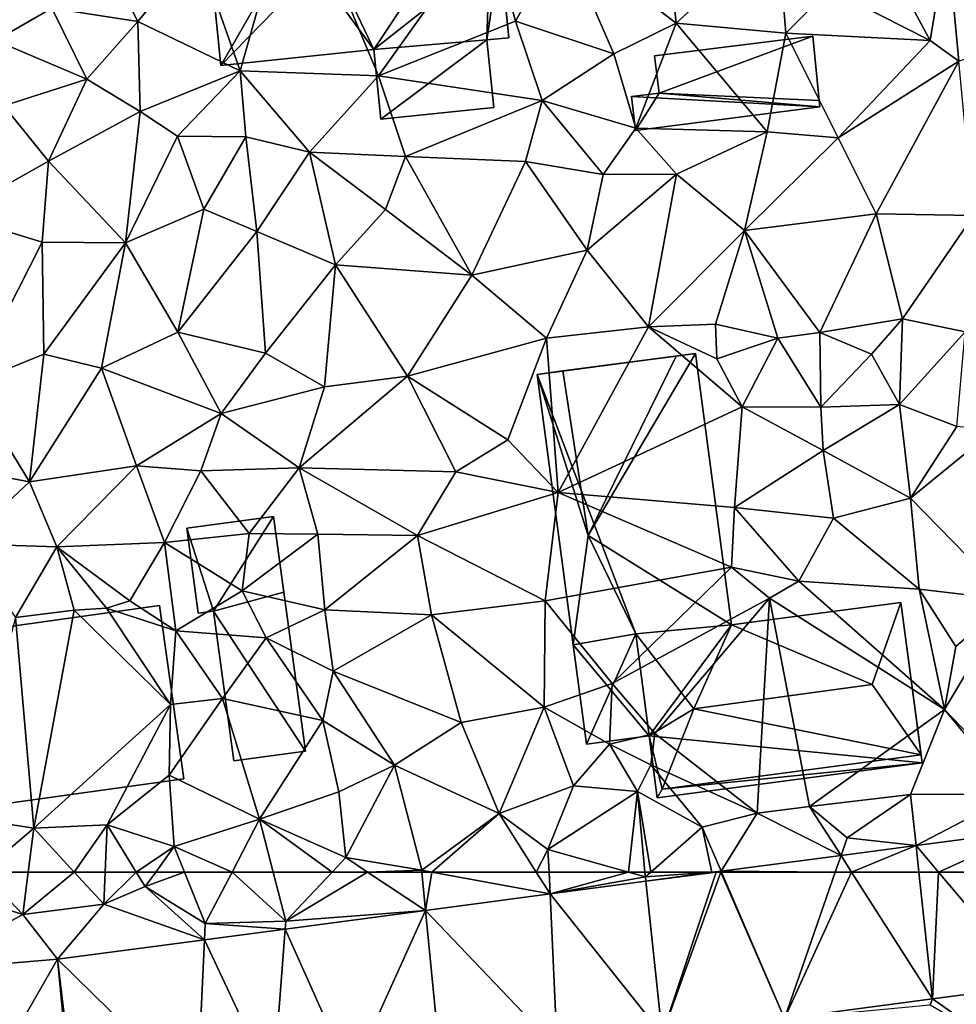
# Model space of a CAD drawing. Extents: x -1000 to 31, y -1 to 1016.
# Drawn here: x -553 to -507, y 369 to 416 of the extents above; entities that cross this region are included whole.
import ezdxf

# ---------------------------------------------------------------- set-up
doc = ezdxf.new("R2010")
doc.units = 0
doc.header["$MEASUREMENT"] = 0
for name, color, linetype in [('Bygninger_LOD1', 1, 'Continuous'), ('Bygninger_LOD2', 1, 'Continuous'), ('Terraen', 33, 'Continuous'), ('Terraen_vej', 33, 'Continuous')]:
    doc.layers.add(name, color=color, linetype=linetype)

# ---------------------------------------------------------------- blocks, each defined once
blk = doc.blocks.new('1km_6225_572_Flyttet_X-573000m_Y-6225000m_ACAD_1_FMEBLOCK21')
at = {"layer": 'Terraen', "color": 9, "true_color": 0xbbbbbb}
for points in [[(7.861, 62.5, 71.473), (6.63, 61.45, 71.44), (9.84, 60.43, 71.27)], [(10.101, 62.5, 71.403), (7.861, 62.5, 71.473), (9.84, 60.43, 71.27)], [(12.342, 62.5, 71.361), (10.101, 62.5, 71.403), (9.84, 60.43, 71.27)], [(12.342, 62.5, 71.361), (9.84, 60.43, 71.27), (13.78, 60.94, 71.23)], [(13.845, 62.5, 71.364), (12.342, 62.5, 71.361), (13.78, 60.94, 71.23)], [(13.845, 62.5, 71.364), (13.78, 60.94, 71.23), (15.352, 62.5, 71.529)], [(13.78, 60.94, 71.23), (15.79, 61.79, 71.52), (15.352, 62.5, 71.529)], [(15.352, 62.5, 71.529), (15.79, 61.79, 71.52), (16.307, 62.5, 71.495)], [(16.307, 62.5, 71.495), (15.79, 61.79, 71.52), (17.709, 62.5, 71.252)], [(15.79, 61.79, 71.52), (18.72, 59.99, 70.85), (17.709, 62.5, 71.252)], [(17.709, 62.5, 71.252), (18.72, 59.99, 70.85), (20.019, 62.5, 71.062)], [(20.019, 62.5, 71.062), (18.72, 59.99, 70.85), (22.63, 60.11, 70.76)], [(20.019, 62.5, 71.062), (22.63, 60.11, 70.76), (22.013, 62.5, 71.011)], [(24.896, 62.5, 71.147), (22.013, 62.5, 71.011), (22.63, 60.11, 70.76)], [(26.616, 62.5, 71.151), (24.896, 62.5, 71.147), (22.63, 60.11, 70.76)], [(26.616, 62.5, 71.151), (22.63, 60.11, 70.76), (29.438, 60.63, 70.858)], [(29.259, 62.5, 70.841), (26.616, 62.5, 71.151), (29.438, 60.63, 70.858)], [(29.734, 62.5, 70.832), (29.259, 62.5, 70.841), (29.438, 60.63, 70.858)], [(35.49, 61.431, 70.74), (29.734, 62.5, 70.832), (29.438, 60.63, 70.858)], [(34.814, 62.5, 70.831), (29.734, 62.5, 70.832), (35.49, 61.431, 70.74)], [(35.441, 62.5, 70.735), (34.814, 62.5, 70.831), (35.49, 61.431, 70.74)], [(35.49, 61.431, 70.74), (39.31, 62.5, 70.54), (35.441, 62.5, 70.735)], [(35.49, 61.431, 70.74), (40.13, 62.27, 70.5), (39.31, 62.5, 70.54)], [(39.31, 62.5, 70.54), (40.13, 62.27, 70.5), (40.108, 62.5, 70.531)], [(40.108, 62.5, 70.531), (40.13, 62.27, 70.5), (40.392, 62.5, 70.511)], [(40.392, 62.5, 70.511), (40.13, 62.27, 70.5), (43.359, 62.5, 70.568)], [(43.359, 62.5, 70.568), (40.13, 62.27, 70.5), (40.154, 62.048, 70.649)], [(43.571, 62.5, 70.583), (43.359, 62.5, 70.568), (40.154, 62.048, 70.649)], [(40.154, 62.048, 70.649), (40.13, 62.27, 70.5), (35.49, 61.431, 70.74)], [(6.63, 61.45, 71.44), (4.821, 57.695, 71.279), (9.84, 60.43, 71.27)], [(13.78, 60.94, 71.23), (18.683, 59.206, 71.068), (15.79, 61.79, 71.52)], [(18.72, 59.99, 70.85), (15.79, 61.79, 71.52), (18.683, 59.206, 71.068)], [(13.78, 60.94, 71.23), (9.84, 60.43, 71.27), (11.527, 58.259, 71.208)], [(18.683, 59.206, 71.068), (13.78, 60.94, 71.23), (11.527, 58.259, 71.208)], [(11.527, 58.259, 71.208), (9.84, 60.43, 71.27), (4.821, 57.695, 71.279)], [(29.438, 60.63, 70.858), (22.63, 60.11, 70.76), (22.601, 59.725, 70.992)], [(22.601, 59.725, 70.992), (18.72, 59.99, 70.85), (18.683, 59.206, 71.068)], [(18.72, 59.99, 70.85), (22.601, 59.725, 70.992), (22.63, 60.11, 70.76)], [(54.095, 56.327, 70.412), (57.03, 54.27, 70.4), (59.052, 56.983, 70.335)], [(46.894, 55.374, 70.524), (53.98, 56.04, 70.39), (54.095, 56.327, 70.412)], [(57.03, 54.27, 70.4), (54.095, 56.327, 70.412), (53.98, 56.04, 70.39)]]:
    blk.add_polyline3d(points, close=True, dxfattribs=at)
blk = doc.blocks.new('1km_6225_572_Flyttet_X-573000m_Y-6225000m_ACAD_1_FMEBLOCK44')
at = {"layer": 'Terraen', "color": 9, "true_color": 0xbbbbbb}
for points in [[(20.41, -23.5, 72.4), (23.09, -14.04, 72.39), (18.34, -17.58, 72.41)], [(20.41, -23.5, 72.4), (27.14, -23.75, 72.28), (23.09, -14.04, 72.39)], [(32.5, -16.23, 72.32), (23.09, -14.04, 72.39), (27.14, -23.75, 72.28)], [(41.62, -21.19, 71.96), (41, -15.3, 72.02), (36.11, -16.96, 72.03)], [(41.62, -21.19, 71.96), (46.55, -16.64, 71.92), (41, -15.3, 72.02)], [(32.5, -16.23, 72.32), (27.14, -23.75, 72.28), (33.81, -21.09, 72.09)], [(32.5, -16.23, 72.32), (33.81, -21.09, 72.09), (36.11, -16.96, 72.03)], [(46.96, -21.67, 71.88), (46.55, -16.64, 71.92), (41.62, -21.19, 71.96)], [(46.96, -21.67, 71.88), (49.09, -19.52, 71.77), (46.55, -16.64, 71.92)], [(38.6, -22.68, 72.01), (36.11, -16.96, 72.03), (33.81, -21.09, 72.09)], [(38.6, -22.68, 72.01), (41.62, -21.19, 71.96), (36.11, -16.96, 72.03)], [(53.98, -22.03, 71.53), (54.815, -16.981, 71.699), (51.72, -17.8, 71.82)], [(54.815, -16.981, 71.699), (53.98, -22.03, 71.53), (55.385, -23.033, 71.482)], [(13.74, -17.7, 72.89), (11.25, -20.45, 72.8), (15.44, -21.1, 72.65)], [(13.74, -17.7, 72.89), (15.44, -21.1, 72.65), (18.34, -17.58, 72.41)], [(20.41, -23.5, 72.4), (18.34, -17.58, 72.41), (15.44, -21.1, 72.65)], [(9.54, -17.81, 72.86), (8.52, -22.02, 72.69), (11.25, -20.45, 72.8)], [(53.98, -22.03, 71.53), (51.72, -17.8, 71.82), (49.09, -19.52, 71.77)], [(46.96, -21.67, 71.88), (53.98, -22.03, 71.53), (49.09, -19.52, 71.77)], [(8.52, -22.02, 72.69), (12.96, -23.91, 72.55), (11.25, -20.45, 72.8)], [(12.96, -23.91, 72.55), (15.44, -21.1, 72.65), (11.25, -20.45, 72.8)], [(15.55, -25.48, 72.47), (15.44, -21.1, 72.65), (12.96, -23.91, 72.55)], [(15.55, -25.48, 72.47), (20.41, -23.5, 72.4), (15.44, -21.1, 72.65)], [(35.1, -24.94, 72), (33.81, -21.09, 72.09), (27.14, -23.75, 72.28)], [(35.1, -24.94, 72), (38.6, -22.68, 72.01), (33.81, -21.09, 72.09)], [(39.67, -26.3, 71.75), (41.62, -21.19, 71.96), (38.6, -22.68, 72.01)], [(39.67, -26.3, 71.75), (46.06, -26.47, 71.52), (41.62, -21.19, 71.96)], [(46.96, -21.67, 71.88), (41.62, -21.19, 71.96), (46.06, -26.47, 71.52)], [(8.92, -25.2, 72.53), (12.96, -23.91, 72.55), (8.52, -22.02, 72.69)], [(46.96, -21.67, 71.88), (46.06, -26.47, 71.52), (49.5, -26.77, 71.44)], [(46.96, -21.67, 71.88), (49.5, -26.77, 71.44), (53.98, -22.03, 71.53)], [(49.5, -26.77, 71.44), (55.385, -23.033, 71.482), (53.98, -22.03, 71.53)], [(35.1, -24.94, 72), (39.67, -26.3, 71.75), (38.6, -22.68, 72.01)], [(49.5, -26.77, 71.44), (51.36, -30.47, 71.39), (55.385, -23.033, 71.482)], [(55.385, -23.033, 71.482), (51.36, -30.47, 71.39), (56.092, -30.545, 71.212)], [(8.92, -25.2, 72.53), (11.09, -27.9, 72.43), (12.96, -23.91, 72.55)], [(11.09, -27.9, 72.43), (15.55, -25.48, 72.47), (12.96, -23.91, 72.55)], [(17.37, -26.68, 72.4), (20.41, -23.5, 72.4), (15.55, -25.48, 72.47)], [(20.69, -26.71, 72.38), (20.41, -23.5, 72.4), (17.37, -26.68, 72.4)], [(23.79, -27.46, 72.25), (20.41, -23.5, 72.4), (20.69, -26.71, 72.38)], [(23.79, -27.46, 72.25), (27.14, -23.75, 72.28), (20.41, -23.5, 72.4)], [(23.79, -27.46, 72.25), (28.46, -27.67, 72.07), (27.14, -23.75, 72.28)], [(35.1, -24.94, 72), (27.14, -23.75, 72.28), (28.46, -27.67, 72.07)], [(8.92, -25.2, 72.53), (6.46, -30.52, 72.44), (11.09, -27.9, 72.43)], [(35.1, -24.94, 72), (28.46, -27.67, 72.07), (34.29, -27.91, 71.95)], [(35.1, -24.94, 72), (34.29, -27.91, 71.95), (38.08, -28.55, 71.74)], [(35.1, -24.94, 72), (38.08, -28.55, 71.74), (39.67, -26.3, 71.75)], [(11.09, -27.9, 72.43), (14.84, -31.87, 72.29), (15.55, -25.48, 72.47)], [(17.37, -26.68, 72.4), (15.55, -25.48, 72.47), (14.84, -31.87, 72.29)], [(39.67, -26.3, 71.75), (38.08, -28.55, 71.74), (41.64, -28.54, 71.56)], [(39.67, -26.3, 71.75), (41.64, -28.54, 71.56), (46.06, -26.47, 71.52)], [(17.37, -26.68, 72.4), (14.84, -31.87, 72.29), (18.64, -30.23, 72.23)], [(20.69, -26.71, 72.38), (17.37, -26.68, 72.4), (18.64, -30.23, 72.23)], [(20.69, -26.71, 72.38), (18.64, -30.23, 72.23), (21.23, -31.33, 72.18)], [(23.79, -27.46, 72.25), (20.69, -26.71, 72.38), (21.23, -31.33, 72.18)], [(41.64, -28.54, 71.56), (44.95, -31.28, 71.5), (46.06, -26.47, 71.52)], [(49.5, -26.77, 71.44), (46.06, -26.47, 71.52), (44.95, -31.28, 71.5)], [(49.5, -26.77, 71.44), (44.95, -31.28, 71.5), (51.36, -30.47, 71.39)], [(25.05, -32.94, 71.99), (23.79, -27.46, 72.25), (21.23, -31.33, 72.18)], [(25.05, -32.94, 71.99), (27.48, -30.25, 72.01), (23.79, -27.46, 72.25)], [(23.79, -27.46, 72.25), (27.48, -30.25, 72.01), (28.46, -27.67, 72.07)], [(31.68, -33.45, 71.8), (28.46, -27.67, 72.07), (27.48, -30.25, 72.01)], [(31.68, -33.45, 71.8), (34.29, -27.91, 71.95), (28.46, -27.67, 72.07)], [(11.09, -27.9, 72.43), (6.46, -30.52, 72.44), (10.78, -31.85, 72.36)], [(11.09, -27.9, 72.43), (10.78, -31.85, 72.36), (14.84, -31.87, 72.29)], [(31.68, -33.45, 71.8), (37.3, -32.23, 71.74), (34.29, -27.91, 71.95)], [(37.3, -32.23, 71.74), (38.08, -28.55, 71.74), (34.29, -27.91, 71.95)], [(41.64, -28.54, 71.56), (37.3, -32.23, 71.74), (40.28, -35.97, 71.48)], [(41.64, -28.54, 71.56), (38.08, -28.55, 71.74), (37.3, -32.23, 71.74)], [(41.64, -28.54, 71.56), (40.28, -35.97, 71.48), (44.95, -31.28, 71.5)], [(7.26, -38.76, 72.17), (10.78, -31.85, 72.36), (6.46, -30.52, 72.44)], [(18.64, -30.23, 72.23), (14.84, -31.87, 72.29), (17.39, -36.22, 72.03)], [(18.64, -30.23, 72.23), (17.39, -36.22, 72.03), (21.23, -31.33, 72.18)], [(25.05, -32.94, 71.99), (31.68, -33.45, 71.8), (27.48, -30.25, 72.01)], [(48.61, -36.24, 71.4), (51.36, -30.47, 71.39), (44.95, -31.28, 71.5)], [(48.61, -36.24, 71.4), (52.64, -35.57, 71.43), (51.36, -30.47, 71.39)], [(51.36, -30.47, 71.39), (52.64, -35.57, 71.43), (56.092, -30.545, 71.212)], [(52.64, -35.57, 71.43), (55.69, -36.2, 70.79), (56.092, -30.545, 71.212)], [(21.64, -37.24, 71.96), (21.23, -31.33, 72.18), (17.39, -36.22, 72.03)], [(25.05, -32.94, 71.99), (21.23, -31.33, 72.18), (21.64, -37.24, 71.96)], [(44.95, -31.28, 71.5), (40.28, -35.97, 71.48), (43.54, -35.84, 71.4)], [(46.58, -36.52, 71.05), (44.95, -31.28, 71.5), (43.54, -35.84, 71.4)], [(48.61, -36.24, 71.4), (44.95, -31.28, 71.5), (46.58, -36.52, 71.05)], [(7.26, -38.76, 72.17), (10.87, -37.3, 72.2), (10.78, -31.85, 72.36)], [(14.84, -31.87, 72.29), (10.78, -31.85, 72.36), (10.87, -37.3, 72.2)], [(13.67, -37.97, 72.12), (14.84, -31.87, 72.29), (10.87, -37.3, 72.2)], [(13.67, -37.97, 72.12), (17.39, -36.22, 72.03), (14.84, -31.87, 72.29)], [(35.32, -36.52, 71.55), (37.3, -32.23, 71.74), (31.68, -33.45, 71.8)], [(35.32, -36.52, 71.55), (40.28, -35.97, 71.48), (37.3, -32.23, 71.74)], [(25.05, -32.94, 71.99), (21.64, -37.24, 71.96), (24.52, -38.89, 71.88)], [(25.05, -32.94, 71.99), (24.52, -38.89, 71.88), (28.56, -38.37, 71.74)], [(25.05, -32.94, 71.99), (28.56, -38.37, 71.74), (31.68, -33.45, 71.8)], [(35.32, -36.52, 71.55), (31.68, -33.45, 71.8), (28.56, -38.37, 71.74)], [(43.6, -37.52, 70.69), (43.54, -35.84, 71.4), (40.28, -35.97, 71.48)], [(46.58, -36.52, 71.05), (43.54, -35.84, 71.4), (43.6, -37.52, 70.69)], [(48.61, -36.24, 71.4), (51.13, -37.3, 71.33), (52.64, -35.57, 71.43)], [(51.13, -37.3, 71.33), (52.49, -39.75, 71.62), (52.64, -35.57, 71.43)], [(52.49, -39.75, 71.62), (55.69, -36.2, 70.79), (52.64, -35.57, 71.43)], [(19.49, -40.19, 71.87), (17.39, -36.22, 72.03), (13.67, -37.97, 72.12)], [(21.64, -37.24, 71.96), (17.39, -36.22, 72.03), (19.49, -40.19, 71.87)], [(35.32, -36.52, 71.55), (35.89, -44.03, 71.49), (40.28, -35.97, 71.48)], [(44.84, -39.85, 70.68), (40.28, -35.97, 71.48), (35.89, -44.03, 71.49)], [(43.6, -37.52, 70.69), (40.28, -35.97, 71.48), (44.84, -39.85, 70.68)], [(48.61, -36.24, 71.4), (46.58, -36.52, 71.05), (48.66, -39.88, 71.32)], [(48.61, -36.24, 71.4), (48.66, -39.88, 71.32), (51.13, -37.3, 71.33)], [(55.28, -40.81, 70.73), (55.69, -36.2, 70.79), (52.49, -39.75, 71.62)], [(35.32, -36.52, 71.55), (28.56, -38.37, 71.74), (33.44, -41.47, 71.53)], [(35.32, -36.52, 71.55), (33.44, -41.47, 71.53), (35.89, -44.03, 71.49)], [(46.58, -36.52, 71.05), (43.6, -37.52, 70.69), (44.84, -39.85, 70.68)], [(46.58, -36.52, 71.05), (44.84, -39.85, 70.68), (48.66, -39.88, 71.32)], [(10.17, -43.51, 72.02), (10.87, -37.3, 72.2), (7.26, -38.76, 72.17)], [(10.17, -43.51, 72.02), (13.67, -37.97, 72.12), (10.87, -37.3, 72.2)], [(21.64, -37.24, 71.96), (19.49, -40.19, 71.87), (24.52, -38.89, 71.88)], [(51.13, -37.3, 71.33), (48.66, -39.88, 71.32), (52.49, -39.75, 71.62)], [(15.38, -42.73, 71.92), (13.67, -37.97, 72.12), (10.17, -43.51, 72.02)], [(19.49, -40.19, 71.87), (13.67, -37.97, 72.12), (15.38, -42.73, 71.92)], [(4.48, -42.44, 72.23), (10.17, -43.51, 72.02), (7.26, -38.76, 72.17)], [(23.28, -42.83, 71.89), (28.56, -38.37, 71.74), (24.52, -38.89, 71.88)], [(30.9, -43.02, 71.52), (28.56, -38.37, 71.74), (23.28, -42.83, 71.89)], [(30.9, -43.02, 71.52), (33.44, -41.47, 71.53), (28.56, -38.37, 71.74)], [(19.49, -40.19, 71.87), (23.28, -42.83, 71.89), (24.52, -38.89, 71.88)], [(48.66, -39.88, 71.32), (48.78, -41.99, 70.68), (52.49, -39.75, 71.62)], [(53.02, -44.3, 70.67), (52.49, -39.75, 71.62), (48.78, -41.99, 70.68)], [(55.28, -40.81, 70.73), (52.49, -39.75, 71.62), (53.02, -44.3, 70.67)], [(19.49, -40.19, 71.87), (15.38, -42.73, 71.92), (18.5, -42.98, 71.85)], [(19.49, -40.19, 71.87), (18.5, -42.98, 71.85), (23.28, -42.83, 71.89)], [(44.84, -39.85, 70.68), (35.89, -44.03, 71.49), (44.46, -44.75, 70.67)], [(44.84, -39.85, 70.68), (44.46, -44.75, 70.67), (48.78, -41.99, 70.68)], [(44.84, -39.85, 70.68), (48.78, -41.99, 70.68), (48.66, -39.88, 71.32)], [(55.28, -40.81, 70.73), (53.02, -44.3, 70.67), (57.075, -40.986, 70.837)], [(57.075, -40.986, 70.837), (53.02, -44.3, 70.67), (57.853, -49.245, 70.54)], [(30.9, -43.02, 71.52), (35.89, -44.03, 71.49), (33.44, -41.47, 71.53)], [(44.46, -44.75, 70.67), (49.28, -45.27, 70.68), (48.78, -41.99, 70.68)], [(49.28, -45.27, 70.68), (53.02, -44.3, 70.67), (48.78, -41.99, 70.68)], [(4.48, -42.44, 72.23), (6.94, -46.53, 71.92), (10.17, -43.51, 72.02)], [(15.38, -42.73, 71.92), (10.17, -43.51, 72.02), (11.49, -46.68, 71.8)], [(15.38, -42.73, 71.92), (11.49, -46.68, 71.8), (16.73, -46.46, 71.82)], [(15.38, -42.73, 71.92), (16.73, -46.46, 71.82), (18.5, -42.98, 71.85)], [(20.85, -46.02, 71.64), (18.5, -42.98, 71.85), (16.73, -46.46, 71.82)], [(23.28, -42.83, 71.89), (18.5, -42.98, 71.85), (20.85, -46.02, 71.64)], [(23.28, -42.83, 71.89), (20.85, -46.02, 71.64), (24.19, -46.06, 71.7)], [(23.28, -42.83, 71.89), (24.19, -46.06, 71.7), (29.05, -46.12, 71.54)], [(30.9, -43.02, 71.52), (23.28, -42.83, 71.89), (29.05, -46.12, 71.54)], [(30.9, -43.02, 71.52), (29.05, -46.12, 71.54), (35.89, -44.03, 71.49)], [(6.94, -46.53, 71.92), (11.49, -46.68, 71.8), (10.17, -43.51, 72.02)], [(29.05, -46.12, 71.54), (35.26, -49.3, 71.34), (35.89, -44.03, 71.49)], [(44.32, -47.66, 70.71), (35.89, -44.03, 71.49), (35.26, -49.3, 71.34)], [(44.46, -44.75, 70.67), (35.89, -44.03, 71.49), (44.32, -47.66, 70.71)], [(49.28, -45.27, 70.68), (53.45, -48.74, 70.63), (53.02, -44.3, 70.67)], [(53.45, -48.74, 70.63), (57.853, -49.245, 70.54), (53.02, -44.3, 70.67)], [(44.46, -44.75, 70.67), (44.32, -47.66, 70.71), (47.59, -48.34, 70.66)], [(44.46, -44.75, 70.67), (47.59, -48.34, 70.66), (49.28, -45.27, 70.68)], [(49.28, -45.27, 70.68), (47.59, -48.34, 70.66), (53.45, -48.74, 70.63)], [(15.04, -49.3, 71.42), (16.73, -46.46, 71.82), (11.49, -46.68, 71.8)], [(15.04, -49.3, 71.42), (17.29, -50.76, 71.67), (16.73, -46.46, 71.82)], [(20.85, -46.02, 71.64), (16.73, -46.46, 71.82), (20.52, -48.81, 71.71)], [(17.29, -50.76, 71.67), (20.52, -48.81, 71.71), (16.73, -46.46, 71.82)], [(20.85, -46.02, 71.64), (20.52, -48.81, 71.71), (24.19, -46.06, 71.7)], [(24.19, -46.06, 71.7), (20.52, -48.81, 71.71), (24.53, -49.74, 71.55)], [(29.05, -46.12, 71.54), (24.19, -46.06, 71.7), (24.53, -49.74, 71.55)], [(29.05, -46.12, 71.54), (24.53, -49.74, 71.55), (29.72, -49.99, 71.42)], [(29.05, -46.12, 71.54), (29.72, -49.99, 71.42), (35.26, -49.3, 71.34)], [(9.49, -50.12, 71.77), (11.49, -46.68, 71.8), (6.94, -46.53, 71.92)], [(9.49, -50.12, 71.77), (12.34, -49.75, 71.44), (11.49, -46.68, 71.8)], [(15.04, -49.3, 71.42), (11.49, -46.68, 71.8), (13.92, -49.66, 70.48)], [(12.34, -49.75, 71.44), (13.92, -49.66, 70.48), (11.49, -46.68, 71.8)], [(44.32, -47.66, 70.71), (35.26, -49.3, 71.34), (38.51, -53.32, 71.08)], [(44.32, -47.66, 70.71), (38.51, -53.32, 71.08), (46.17, -49.17, 69.86)], [(47.59, -48.34, 70.66), (44.32, -47.66, 70.71), (46.17, -49.17, 69.86)], [(47.59, -48.34, 70.66), (46.17, -49.17, 69.86), (54.68, -54.59, 70.68)], [(47.59, -48.34, 70.66), (54.68, -54.59, 70.68), (53.45, -48.74, 70.63)], [(21.68, -51.1, 71.57), (20.52, -48.81, 71.71), (17.29, -50.76, 71.67)], [(21.68, -51.1, 71.57), (24.53, -49.74, 71.55), (20.52, -48.81, 71.71)], [(55.23, -51.52, 70.76), (53.45, -48.74, 70.63), (54.68, -54.59, 70.68)], [(55.23, -51.52, 70.76), (57.853, -49.245, 70.54), (53.45, -48.74, 70.63)], [(15.04, -49.3, 71.42), (13.92, -49.66, 70.48), (17.29, -50.76, 71.67)], [(35.2, -54.48, 71.11), (35.26, -49.3, 71.34), (29.72, -49.99, 71.42)], [(35.2, -54.48, 71.11), (38.51, -53.32, 71.08), (35.26, -49.3, 71.34)], [(46.17, -49.17, 69.86), (38.51, -53.32, 71.08), (40.59, -55.76, 69.6)], [(46.17, -49.17, 69.86), (40.59, -55.76, 69.6), (45.56, -59.64, 70.64)], [(46.17, -49.17, 69.86), (45.56, -59.64, 70.64), (48.12, -59.31, 70.55)], [(46.17, -49.17, 69.86), (48.12, -59.31, 70.55), (54.68, -54.59, 70.68)], [(57.853, -49.245, 70.54), (54.68, -54.59, 70.68), (58.715, -58.799, 70.322)], [(55.23, -51.52, 70.76), (54.68, -54.59, 70.68), (57.853, -49.245, 70.54)], [(10.37, -60.36, 71.54), (12.34, -49.75, 71.44), (9.49, -50.12, 71.77)], [(17.02, -54.34, 71.68), (12.34, -49.75, 71.44), (10.37, -60.36, 71.54)], [(17.02, -54.34, 71.68), (13.92, -49.66, 70.48), (12.34, -49.75, 71.44)], [(17.29, -50.76, 71.67), (13.92, -49.66, 70.48), (17.02, -54.34, 71.68)], [(21.68, -51.1, 71.57), (24.94, -52.72, 71.43), (24.53, -49.74, 71.55)], [(24.94, -52.72, 71.43), (29.72, -49.99, 71.42), (24.53, -49.74, 71.55)], [(10.37, -60.36, 71.54), (9.49, -50.12, 71.77), (6.93, -59.83, 71.6)], [(24.94, -52.72, 71.43), (31.17, -55.22, 71.27), (29.72, -49.99, 71.42)], [(35.2, -54.48, 71.11), (29.72, -49.99, 71.42), (31.17, -55.22, 71.27)], [(17.29, -50.76, 71.67), (17.02, -54.34, 71.68), (19.56, -54.05, 71.51)], [(21.68, -51.1, 71.57), (17.29, -50.76, 71.67), (19.56, -54.05, 71.51)], [(21.68, -51.1, 71.57), (19.56, -54.05, 71.51), (24.44, -55.12, 71.4)], [(21.68, -51.1, 71.57), (24.44, -55.12, 71.4), (24.94, -52.72, 71.43)], [(24.94, -52.72, 71.43), (24.44, -55.12, 71.4), (27.92, -57.3, 71.22)], [(24.94, -52.72, 71.43), (27.92, -57.3, 71.22), (31.17, -55.22, 71.27)], [(35.2, -54.48, 71.11), (38.38, -56.27, 71.33), (38.51, -53.32, 71.08)], [(40.59, -55.76, 69.6), (38.51, -53.32, 71.08), (38.38, -56.27, 71.33)], [(19.56, -54.05, 71.51), (16.96, -57.79, 71.51), (21.35, -59.93, 71.28)], [(19.56, -54.05, 71.51), (17.02, -54.34, 71.68), (16.96, -57.79, 71.51)], [(19.56, -54.05, 71.51), (21.35, -59.93, 71.28), (24.44, -55.12, 71.4)], [(17.02, -54.34, 71.68), (10.37, -60.36, 71.54), (13.94, -60.21, 71.56)], [(17.02, -54.34, 71.68), (13.94, -60.21, 71.56), (16.96, -57.79, 71.51)], [(35.2, -54.48, 71.11), (31.17, -55.22, 71.27), (33.02, -59.66, 71.07)], [(35.2, -54.48, 71.11), (33.02, -59.66, 71.07), (36.64, -58.31, 70.99)], [(35.2, -54.48, 71.11), (36.64, -58.31, 70.99), (38.38, -56.27, 71.33)], [(54.68, -54.59, 70.68), (48.12, -59.31, 70.55), (53.03, -58.73, 70.46)], [(54.68, -54.59, 70.68), (53.03, -58.73, 70.46), (58.09, -58.71, 70.28)], [(54.68, -54.59, 70.68), (58.09, -58.71, 70.28), (58.715, -58.799, 70.322)], [(24.44, -55.12, 71.4), (21.35, -59.93, 71.28), (25.22, -58.59, 71.34)], [(24.44, -55.12, 71.4), (25.22, -58.59, 71.34), (27.92, -57.3, 71.22)], [(31.17, -55.22, 71.27), (27.92, -57.3, 71.22), (33.02, -59.66, 71.07)], [(40.59, -55.76, 69.6), (38.38, -56.27, 71.33), (40.39, -57.28, 69.66)], [(45.56, -59.64, 70.64), (40.59, -55.76, 69.6), (40.39, -57.28, 69.66)], [(36.64, -58.31, 70.99), (39.74, -58.58, 71.06), (38.38, -56.27, 71.33)], [(39.74, -58.58, 71.06), (40.39, -57.28, 69.66), (38.38, -56.27, 71.33)], [(25.56, -61.8, 71.26), (27.92, -57.3, 71.22), (25.22, -58.59, 71.34)], [(29.25, -62.41, 70.84), (27.92, -57.3, 71.22), (25.56, -61.8, 71.26)], [(29.25, -62.41, 70.84), (33.02, -59.66, 71.07), (27.92, -57.3, 71.22)], [(42.89, -60.31, 70.62), (40.39, -57.28, 69.66), (39.74, -58.58, 71.06)], [(45.56, -59.64, 70.64), (40.39, -57.28, 69.66), (42.89, -60.31, 70.62)], [(16.96, -57.79, 71.51), (13.94, -60.21, 71.56), (17.21, -61.26, 71.45)], [(16.96, -57.79, 71.51), (17.21, -61.26, 71.45), (21.35, -59.93, 71.28)], [(35.39, -61.4, 70.73), (36.64, -58.31, 70.99), (33.02, -59.66, 71.07)], [(35.39, -61.4, 70.73), (39.74, -58.58, 71.06), (36.64, -58.31, 70.99)], [(25.56, -61.8, 71.26), (25.22, -58.59, 71.34), (21.35, -59.93, 71.28)], [(39.31, -62.5, 70.54), (39.74, -58.58, 71.06), (35.39, -61.4, 70.73)], [(39.31, -62.5, 70.54), (40.108, -62.5, 70.531), (39.74, -58.58, 71.06)], [(40.108, -62.5, 70.531), (40.392, -62.5, 70.511), (39.74, -58.58, 71.06)], [(40.392, -62.5, 70.511), (42.89, -60.31, 70.62), (39.74, -58.58, 71.06)], [(49.95, -60.83, 70.45), (53.03, -58.73, 70.46), (48.12, -59.31, 70.55)], [(49.95, -60.83, 70.45), (53.296, -61.213, 70.393), (53.03, -58.73, 70.46)], [(58.09, -58.71, 70.28), (53.03, -58.73, 70.46), (53.296, -61.213, 70.393)], [(58.866, -60.476, 70.284), (58.09, -58.71, 70.28), (53.296, -61.213, 70.393)], [(45.56, -59.64, 70.64), (49.649, -61.696, 70.464), (48.12, -59.31, 70.55)], [(49.95, -60.83, 70.45), (48.12, -59.31, 70.55), (49.649, -61.696, 70.464)], [(7.861, -62.5, 71.473), (10.37, -60.36, 71.54), (6.93, -59.83, 71.6)], [(33.02, -59.66, 71.07), (29.25, -62.41, 70.84), (29.734, -62.5, 70.832)], [(34.814, -62.5, 70.831), (33.02, -59.66, 71.07), (29.734, -62.5, 70.832)], [(34.814, -62.5, 70.831), (35.39, -61.4, 70.73), (33.02, -59.66, 71.07)], [(45.56, -59.64, 70.64), (42.89, -60.31, 70.62), (43.817, -62.467, 70.578)], [(49.649, -61.696, 70.464), (45.56, -59.64, 70.64), (43.817, -62.467, 70.578)], [(10.101, -62.5, 71.403), (10.37, -60.36, 71.54), (7.861, -62.5, 71.473)], [(12.342, -62.5, 71.361), (10.37, -60.36, 71.54), (10.101, -62.5, 71.403)], [(13.94, -60.21, 71.56), (10.37, -60.36, 71.54), (12.342, -62.5, 71.361)], [(13.845, -62.5, 71.364), (13.94, -60.21, 71.56), (12.342, -62.5, 71.361)], [(13.845, -62.5, 71.364), (15.352, -62.5, 71.529), (13.94, -60.21, 71.56)], [(15.352, -62.5, 71.529), (17.21, -61.26, 71.45), (13.94, -60.21, 71.56)], [(20.019, -62.5, 71.062), (21.35, -59.93, 71.28), (17.21, -61.26, 71.45)], [(20.019, -62.5, 71.062), (22.013, -62.5, 71.011), (21.35, -59.93, 71.28)], [(24.896, -62.5, 71.147), (25.56, -61.8, 71.26), (21.35, -59.93, 71.28)], [(24.896, -62.5, 71.147), (21.35, -59.93, 71.28), (22.013, -62.5, 71.011)], [(40.392, -62.5, 70.511), (43.359, -62.5, 70.568), (42.89, -60.31, 70.62)], [(43.359, -62.5, 70.568), (43.817, -62.467, 70.578), (42.89, -60.31, 70.62)], [(53.296, -61.213, 70.393), (49.95, -60.83, 70.45), (49.649, -61.696, 70.464)], [(15.352, -62.5, 71.529), (16.307, -62.5, 71.495), (17.21, -61.26, 71.45)], [(16.307, -62.5, 71.495), (17.709, -62.5, 71.252), (17.21, -61.26, 71.45)], [(17.709, -62.5, 71.252), (20.019, -62.5, 71.062), (17.21, -61.26, 71.45)], [(24.896, -62.5, 71.147), (26.616, -62.5, 71.151), (25.56, -61.8, 71.26)], [(26.616, -62.5, 71.151), (29.25, -62.41, 70.84), (25.56, -61.8, 71.26)], [(34.814, -62.5, 70.831), (35.441, -62.5, 70.735), (35.39, -61.4, 70.73)], [(35.441, -62.5, 70.735), (39.31, -62.5, 70.54), (35.39, -61.4, 70.73)], [(26.616, -62.5, 71.151), (29.259, -62.5, 70.841), (29.25, -62.41, 70.84)], [(29.259, -62.5, 70.841), (29.734, -62.5, 70.832), (29.25, -62.41, 70.84)], [(43.359, -62.5, 70.568), (43.571, -62.5, 70.583), (43.817, -62.467, 70.578)]]:
    blk.add_polyline3d(points, close=True, dxfattribs=at)
blk = doc.blocks.new('1km_6225_572_Flyttet_X-573000m_Y-6225000m_ACAD_1_FMEBLOCK70')
at = {"layer": 'Terraen_vej', "color": 251, "true_color": 0x555555}
for points in [[(40.949, 54.588, 70.616), (43.571, 62.5, 70.583), (40.154, 62.048, 70.649)], [(43.806, 62.5, 70.578), (43.571, 62.5, 70.583), (40.949, 54.588, 70.616)], [(46.894, 55.374, 70.524), (43.806, 62.5, 70.578), (40.949, 54.588, 70.616)], [(46.894, 55.374, 70.524), (43.831, 62.5, 70.578), (43.806, 62.5, 70.578)], [(46.894, 55.374, 70.524), (49.37, 62.5, 70.47), (43.831, 62.5, 70.578)], [(54.095, 56.327, 70.412), (50.162, 62.5, 70.458), (46.894, 55.374, 70.524)], [(50.162, 62.5, 70.458), (49.37, 62.5, 70.47), (46.894, 55.374, 70.524)], [(54.095, 56.327, 70.412), (53.434, 62.5, 70.396), (50.162, 62.5, 70.458)], [(54.385, 62.5, 70.382), (53.434, 62.5, 70.396), (54.095, 56.327, 70.412)], [(59.052, 56.983, 70.335), (54.385, 62.5, 70.382), (54.095, 56.327, 70.412)], [(59.052, 56.983, 70.335), (58.916, 62.5, 70.298), (54.385, 62.5, 70.382)], [(40.949, 54.588, 70.616), (40.154, 62.048, 70.649), (35.49, 61.431, 70.74)], [(35.836, 53.911, 70.695), (35.49, 61.431, 70.74), (29.438, 60.63, 70.858)], [(40.949, 54.588, 70.616), (35.49, 61.431, 70.74), (35.836, 53.911, 70.695)], [(25.805, 52.584, 70.851), (29.438, 60.63, 70.858), (22.601, 59.725, 70.992)], [(30.155, 53.159, 70.783), (29.438, 60.63, 70.858), (25.805, 52.584, 70.851)], [(35.836, 53.911, 70.695), (29.438, 60.63, 70.858), (30.155, 53.159, 70.783)], [(22.018, 52.082, 70.909), (22.601, 59.725, 70.992), (18.683, 59.206, 71.068)], [(25.805, 52.584, 70.851), (22.601, 59.725, 70.992), (22.018, 52.082, 70.909)], [(18.322, 51.593, 70.966), (18.683, 59.206, 71.068), (11.527, 58.259, 71.208)], [(22.018, 52.082, 70.909), (18.683, 59.206, 71.068), (18.322, 51.593, 70.966)], [(6.986, 50.351, 71.117), (11.527, 58.259, 71.208), (4.821, 57.695, 71.279)], [(12.245, 50.793, 71.06), (11.527, 58.259, 71.208), (6.986, 50.351, 71.117)], [(12.422, 50.812, 71.058), (11.527, 58.259, 71.208), (12.245, 50.793, 71.06)], [(12.422, 50.812, 71.058), (18.322, 51.593, 70.966), (11.527, 58.259, 71.208)]]:
    blk.add_polyline3d(points, close=True, dxfattribs=at)
blk = doc.blocks.new('1km_6225_572_Flyttet_X-573000m_Y-6225000m_ACAD_1_FMEBLOCK110')
at = {"layer": 'Terraen_vej', "color": 251, "true_color": 0x555555}
for points in [[(50.901, -20.937, 71.494), (44.502, -16.981, 71.699), (45.071, -23.033, 71.482)], [(48.553, -60.476, 70.284), (42.983, -61.213, 70.393), (44.072, -62.5, 70.382)], [(48.553, -60.476, 70.284), (44.072, -62.5, 70.382), (48.603, -62.5, 70.298)], [(42.983, -61.213, 70.393), (39.336, -61.696, 70.464), (39.849, -62.5, 70.458)], [(43.121, -62.5, 70.396), (42.983, -61.213, 70.393), (39.849, -62.5, 70.458)], [(43.121, -62.5, 70.396), (44.072, -62.5, 70.382), (42.983, -61.213, 70.393)], [(39.057, -62.5, 70.47), (39.336, -61.696, 70.464), (33.504, -62.467, 70.578)], [(39.057, -62.5, 70.47), (39.849, -62.5, 70.458), (39.336, -61.696, 70.464)], [(33.492, -62.5, 70.578), (33.504, -62.467, 70.578), (33.258, -62.5, 70.583)], [(33.518, -62.5, 70.578), (33.504, -62.467, 70.578), (33.492, -62.5, 70.578)], [(33.518, -62.5, 70.578), (39.057, -62.5, 70.47), (33.504, -62.467, 70.578)]]:
    blk.add_polyline3d(points, close=True, dxfattribs=at)
blk = doc.blocks.new('building_167696')
at = {"layer": 'Bygninger_LOD2', "color": 16, "true_color": 0x7e0000}
for points in [[(-3.465, 1.335, 73.61), (4.245, 2.295, 73.58), (4.245, 2.295, 71.65), (-3.465, 1.335, 71.97)], [(4.245, 2.295, 71.65), (-3.235, -0.485, 71.97), (-3.465, 1.335, 71.97)], [(4.245, 2.295, 73.58), (-3.235, -0.485, 73.7), (-3.465, 1.335, 73.61)], [(4.245, 2.295, 71.65), (4.555, -0.845, 71.56), (-3.235, -0.485, 71.97)], [(-3.235, -0.485, 73.7), (4.245, 2.295, 73.58), (4.555, -0.845, 73.73)], [(4.555, -0.845, 71.56), (4.245, 2.295, 73.58), (4.555, -0.845, 73.73)], [(4.245, 2.295, 73.58), (4.555, -0.845, 71.56), (4.245, 2.295, 71.65)], [(-3.235, -0.485, 73.7), (-3.465, 1.335, 73.61), (-3.465, 1.335, 71.97), (-3.235, -0.485, 71.97)], [(4.585, -1.145, 71.52), (-4.585, -0.645, 71.96), (-3.235, -0.485, 71.97)], [(-4.585, -0.645, 73.71), (-3.235, -0.485, 73.7), (-3.235, -0.485, 71.97), (-4.585, -0.645, 71.96)], [(-3.235, -0.485, 73.7), (-4.385, -2.295, 73.78), (-4.585, -0.645, 73.71)], [(4.585, -1.145, 71.52), (-4.385, -2.295, 71.64), (-4.585, -0.645, 71.96)], [(-4.385, -2.295, 73.78), (-4.585, -0.645, 73.71), (-4.585, -0.645, 71.96), (-4.385, -2.295, 71.64)], [(4.585, -1.145, 73.75), (-4.385, -2.295, 73.78), (-3.235, -0.485, 73.7)], [(-3.235, -0.485, 71.97), (4.555, -0.845, 71.56), (4.585, -1.145, 71.52)], [(4.585, -1.145, 73.75), (-3.235, -0.485, 73.7), (4.555, -0.845, 73.73)], [(4.555, -0.845, 73.73), (4.585, -1.145, 73.75), (4.555, -0.845, 71.56)], [(4.585, -1.145, 73.75), (4.585, -1.145, 71.52), (4.555, -0.845, 71.56)], [(4.585, -1.145, 73.75), (-4.385, -2.295, 73.78), (-4.385, -2.295, 71.64), (4.585, -1.145, 71.52)]]:
    blk.add_3dface(points, dxfattribs=at)
blk = doc.blocks.new('building_9309')
at = {"layer": 'Bygninger_LOD2', "color": 16, "true_color": 0x7e0000}
for points in [[(0.065, -4.13, 70.87), (-4.725, 8.49, 71.55), (2.975, 9.51, 70.85), (4.725, -3.7, 70.23)], [(2.975, 9.51, 70.85), (-4.725, 8.49, 71.55), (-3.485, 8.66, 75.06)], [(2.025, 9.38, 75.25), (2.975, 9.51, 70.85), (-3.485, 8.66, 75.06)], [(-3.485, 8.66, 75.06), (2.025, 9.38, 75.25), (-2.245, 0.65, 75.05)], [(-2.245, 0.65, 75.05), (2.025, 9.38, 75.25), (2.975, 9.51, 75.19)], [(4.725, -3.7, 75.2), (-2.245, 0.65, 75.05), (2.975, 9.51, 75.19)], [(2.975, 9.51, 75.19), (2.975, 9.51, 70.85), (2.025, 9.38, 75.25)], [(4.725, -3.7, 70.23), (2.975, 9.51, 70.85), (2.975, 9.51, 75.19), (4.725, -3.7, 75.2)], [(-4.725, 8.49, 71.55), (-4.725, 8.49, 74.9), (-3.485, 8.66, 75.06)], [(-4.725, 8.49, 74.9), (-3.485, 8.66, 75.06), (-2.245, 0.65, 75.05)], [(0.065, -4.13, 70.87), (-2.335, -9.51, 70.43), (-4.725, 8.49, 71.55)], [(-2.975, -4.68, 74.8), (-2.335, -9.51, 70.43), (-4.725, 8.49, 71.55)], [(-4.725, 8.49, 74.9), (-2.975, -4.68, 74.8), (-4.725, 8.49, 71.55)], [(-2.975, -4.68, 74.8), (-4.725, 8.49, 74.9), (-2.245, 0.65, 75.05)], [(-2.975, -4.68, 74.8), (-2.245, 0.65, 75.05), (0.065, -4.13, 74.94)], [(0.065, -4.13, 74.94), (-2.245, 0.65, 75.05), (4.725, -3.7, 75.2)], [(0.065, -4.13, 70.87), (4.725, -3.7, 70.23), (4.725, -3.7, 75.2), (0.065, -4.13, 74.94)], [(0.715, -9.11, 74.86), (-2.975, -4.68, 74.8), (0.065, -4.13, 74.94)], [(0.065, -4.13, 70.87), (0.715, -9.11, 69.9), (-2.335, -9.51, 70.43)], [(0.715, -9.11, 69.9), (0.065, -4.13, 70.87), (0.065, -4.13, 74.94), (0.715, -9.11, 74.86)], [(-2.975, -4.68, 74.8), (-2.335, -9.51, 74.7), (-2.335, -9.51, 70.43)], [(0.715, -9.11, 74.86), (-2.335, -9.51, 74.7), (-2.975, -4.68, 74.8)], [(-2.335, -9.51, 70.43), (0.715, -9.11, 69.9), (0.715, -9.11, 74.86), (-2.335, -9.51, 74.7)]]:
    blk.add_3dface(points, dxfattribs=at)
blk = doc.blocks.new('building_135759')
at = {"layer": 'Bygninger_LOD2', "color": 16, "true_color": 0x7e0000}
for points in [[(-2.89, 5.37, 73.75), (1.33, 5.95, 73.73), (1.33, 5.95, 71.77), (-2.89, 5.37, 71.74)], [(1.33, 5.95, 71.77), (-1.59, 1.34, 71.65), (-2.89, 5.37, 71.74)], [(1.33, 5.95, 73.73), (-1.59, 1.34, 73.8), (-2.89, 5.37, 73.75)], [(1.83, 2.26, 71.68), (-1.59, 1.34, 71.65), (1.33, 5.95, 71.77)], [(1.83, 2.26, 73.78), (-1.59, 1.34, 73.8), (1.33, 5.95, 73.73)], [(1.83, 2.26, 73.78), (1.83, 2.26, 71.68), (1.33, 5.95, 71.77)], [(1.83, 2.26, 73.78), (1.33, 5.95, 71.77), (1.33, 5.95, 73.73)], [(-2.33, 1.24, 73.81), (-2.89, 5.37, 73.75), (-2.89, 5.37, 71.74), (-2.33, 1.24, 71.64)], [(-1.59, 1.34, 71.65), (-2.33, 1.24, 71.64), (-2.89, 5.37, 71.74)], [(-1.59, 1.34, 73.8), (-2.33, 1.24, 73.81), (-2.89, 5.37, 73.75)], [(2.89, -5.48, 71.4), (-1.59, 1.34, 71.65), (1.83, 2.26, 71.68)], [(2.89, -5.48, 73.88), (-1.59, 1.34, 73.8), (1.83, 2.26, 73.78)], [(2.89, -5.48, 73.88), (1.83, 2.26, 71.68), (1.83, 2.26, 73.78)], [(2.89, -5.48, 71.4), (1.83, 2.26, 71.68), (2.89, -5.48, 73.88)], [(-1.59, 1.34, 73.8), (-2.33, 1.24, 73.81), (-2.33, 1.24, 71.64), (-1.59, 1.34, 71.65)], [(-0.6, -5.95, 73.89), (-1.59, 1.34, 73.8), (-1.59, 1.34, 71.65), (-0.6, -5.95, 71.43)], [(2.89, -5.48, 71.4), (-0.6, -5.95, 71.43), (-1.59, 1.34, 71.65)], [(-0.6, -5.95, 73.89), (-1.59, 1.34, 73.8), (2.89, -5.48, 73.88)], [(2.89, -5.48, 73.88), (-0.6, -5.95, 73.89), (-0.6, -5.95, 71.43), (2.89, -5.48, 71.4)]]:
    blk.add_3dface(points, dxfattribs=at)
blk = doc.blocks.new('building_1817')
at = {"layer": 'Bygninger_LOD1', "color": 16, "true_color": 0x7e0000}
for points in [[(6.425, -3.405, 71.5), (-5.245, -5.035, 71.61), (-6.425, 3.395, 71.77), (5.245, 5.035, 71.65)], [(5.245, 5.035, 74.15), (6.425, -3.405, 74), (-5.245, -5.035, 74.11), (-6.425, 3.395, 74.27)], [(-6.425, 3.395, 71.77), (-6.425, 3.395, 74.27), (5.245, 5.035, 74.15), (5.245, 5.035, 71.65)], [(5.245, 5.035, 71.65), (5.245, 5.035, 74.15), (6.425, -3.405, 74), (6.425, -3.405, 71.5)], [(-5.245, -5.035, 71.61), (-5.245, -5.035, 74.11), (-6.425, 3.395, 74.27), (-6.425, 3.395, 71.77)], [(6.425, -3.405, 71.5), (6.425, -3.405, 74), (-5.245, -5.035, 74.11), (-5.245, -5.035, 71.61)]]:
    blk.add_3dface(points, dxfattribs=at)
blk = doc.blocks.new('building_184760')
at = {"layer": 'Bygninger_LOD2', "color": 16, "true_color": 0x7e0000}
for points in [[(-2.305, 3.665, 70.23), (5.925, 4.755, 70.76), (6.965, -3.045, 70.46), (-6.315, -1.745, 69.9)], [(-2.305, 3.665, 77.97), (5.925, 4.755, 78.03), (4.545, 0.755, 80.8)], [(5.925, 4.755, 70.76), (-2.305, 3.665, 70.23), (-2.305, 3.665, 77.97)], [(5.925, 4.755, 78.03), (5.925, 4.755, 70.76), (-2.305, 3.665, 77.97)], [(6.915, -2.665, 78.03), (4.545, 0.755, 80.8), (5.925, 4.755, 78.03)], [(5.925, 4.755, 70.76), (5.925, 4.755, 78.03), (6.915, -2.665, 78.03)], [(6.965, -3.045, 70.46), (5.925, 4.755, 70.76), (6.915, -2.665, 78.03)], [(-6.315, -1.745, 69.9), (-6.965, 3.235, 70.87), (-2.305, 3.665, 70.23)], [(-6.965, 3.235, 77.8), (-2.305, 3.665, 77.97), (-4.145, -0.425, 80.8)], [(-2.305, 3.665, 77.97), (-2.305, 3.665, 70.23), (-6.965, 3.235, 74.94)], [(-2.305, 3.665, 70.23), (-6.965, 3.235, 70.87), (-6.965, 3.235, 74.94)], [(-6.965, 3.235, 77.8), (-2.305, 3.665, 77.97), (-6.965, 3.235, 74.94)], [(-4.145, -0.425, 80.8), (-2.305, 3.665, 77.97), (4.545, 0.755, 80.8)], [(-6.315, -1.745, 77.7), (-6.965, 3.235, 77.8), (-4.145, -0.425, 80.8)], [(-6.315, -1.745, 77.7), (-6.965, 3.235, 74.94), (-6.315, -1.745, 69.9)], [(-6.965, 3.235, 77.8), (-6.965, 3.235, 74.94), (-6.315, -1.745, 77.7)], [(-6.965, 3.235, 74.94), (-6.965, 3.235, 70.87), (-6.315, -1.745, 69.9)], [(4.545, 0.755, 80.8), (6.915, -2.665, 78.03), (-4.145, -0.425, 80.8)], [(-5.685, -4.335, 78.05), (-6.315, -1.745, 77.7), (-4.145, -0.425, 80.8)], [(-4.145, -0.425, 80.8), (6.915, -2.665, 78.03), (-5.685, -4.335, 78.05)], [(-6.315, -1.745, 69.9), (6.965, -3.045, 70.46), (-5.915, -4.755, 70.28)], [(-5.915, -4.755, 77.72), (-6.315, -1.745, 77.7), (-5.685, -4.335, 78.05)], [(-5.915, -4.755, 70.28), (-5.915, -4.755, 77.72), (-6.315, -1.745, 77.7)], [(-6.315, -1.745, 77.7), (-6.315, -1.745, 69.9), (-5.915, -4.755, 70.28)], [(-5.685, -4.335, 78.05), (6.915, -2.665, 78.03), (6.965, -3.045, 77.74)], [(6.965, -3.045, 70.46), (6.915, -2.665, 78.03), (6.965, -3.045, 77.74)], [(-5.915, -4.755, 70.28), (6.965, -3.045, 70.46), (6.965, -3.045, 77.74), (-5.915, -4.755, 77.72)], [(-5.685, -4.335, 78.05), (6.965, -3.045, 77.74), (-5.915, -4.755, 77.72)]]:
    blk.add_3dface(points, dxfattribs=at)
blk = doc.blocks.new('building_99437')
at = {"layer": 'Bygninger_LOD2', "color": 16, "true_color": 0x7e0000}
for points in [[(-2.495, 5.125, 75.12), (6.535, 6.035, 75.12), (6.535, 6.035, 72.19), (-2.495, 5.125, 72.41)], [(-2.385, 4.015, 75.71), (-2.495, 5.125, 75.12), (6.535, 6.035, 75.12)], [(-2.385, 4.015, 72.39), (-2.495, 5.125, 72.41), (6.535, 6.035, 72.19)], [(6.925, 2.205, 77.16), (-2.385, 4.015, 75.71), (6.535, 6.035, 75.12)], [(0.785, -2.655, 72.29), (-2.385, 4.015, 72.39), (6.535, 6.035, 72.19)], [(6.285, -2.185, 72.18), (0.785, -2.655, 72.29), (6.535, 6.035, 72.19)], [(7.355, -2.085, 72.12), (6.285, -2.185, 72.18), (6.535, 6.035, 72.19)], [(6.925, 2.205, 77.16), (7.355, -2.085, 72.12), (6.535, 6.035, 72.19)], [(6.925, 2.205, 77.16), (6.535, 6.035, 72.19), (6.535, 6.035, 75.12)], [(-2.385, 4.015, 75.71), (-2.495, 5.125, 75.12), (-2.385, 4.015, 75.12)], [(-2.385, 4.015, 75.12), (-2.495, 5.125, 75.12), (-2.495, 5.125, 72.41)], [(-2.385, 4.015, 75.12), (-2.495, 5.125, 72.41), (-2.385, 4.015, 72.39)], [(-2.385, 4.015, 72.39), (-7.355, 3.515, 72.44), (-7.355, 3.515, 75.13), (-2.385, 4.015, 75.12)], [(-7.355, 3.515, 75.13), (-2.385, 4.015, 75.12), (-2.095, 1.275, 76.55), (-7.015, 0.165, 76.87)], [(-7.355, 3.515, 72.44), (-2.385, 4.015, 72.39), (-6.655, -3.435, 72.44)], [(-6.655, -3.435, 72.44), (-2.385, 4.015, 72.39), (0.785, -2.655, 72.29)], [(-2.095, 1.275, 77.17), (-2.385, 4.015, 75.71), (6.925, 2.205, 77.16)], [(-2.385, 4.015, 75.71), (-2.385, 4.015, 75.12), (-2.095, 1.275, 76.55)], [(-2.095, 1.275, 76.55), (-2.095, 1.275, 77.17), (-2.385, 4.015, 75.71)], [(-7.015, 0.165, 76.87), (-6.655, -3.435, 72.44), (-7.355, 3.515, 72.44)], [(-7.355, 3.515, 75.13), (-7.015, 0.165, 76.87), (-7.355, 3.515, 72.44)], [(6.925, 2.205, 77.16), (0.785, -2.655, 74.89), (-2.095, 1.275, 77.17)], [(6.925, 2.205, 77.16), (6.285, -2.185, 74.83), (0.785, -2.655, 74.89)], [(7.355, -2.085, 74.91), (6.285, -2.185, 74.83), (6.925, 2.205, 77.16)], [(7.355, -2.085, 74.91), (7.355, -2.085, 72.12), (6.925, 2.205, 77.16)], [(-2.095, 1.275, 76.55), (-7.015, 0.165, 76.87), (-2.095, 1.275, 77.17)], [(-6.655, -3.435, 74.98), (-7.015, 0.165, 76.87), (-2.095, 1.275, 77.17)], [(0.785, -2.655, 74.89), (-6.655, -3.435, 74.98), (-2.095, 1.275, 77.17)], [(-7.015, 0.165, 76.87), (-6.655, -3.435, 74.98), (-6.655, -3.435, 72.44)], [(1.125, -6.035, 74.55), (0.785, -2.655, 74.89), (6.285, -2.185, 74.83), (6.615, -5.475, 74.49)], [(1.125, -6.035, 72.13), (0.785, -2.655, 72.29), (6.285, -2.185, 72.18)], [(6.615, -5.475, 72.07), (1.125, -6.035, 72.13), (6.285, -2.185, 72.18)], [(6.285, -2.185, 72.18), (7.355, -2.085, 72.12), (7.355, -2.085, 74.91), (6.285, -2.185, 74.83)], [(6.615, -5.475, 72.07), (6.285, -2.185, 72.18), (6.285, -2.185, 74.83), (6.615, -5.475, 74.49)], [(-6.655, -3.435, 72.44), (0.785, -2.655, 72.29), (0.785, -2.655, 74.89), (-6.655, -3.435, 74.98)], [(0.785, -2.655, 72.29), (1.125, -6.035, 72.13), (1.125, -6.035, 74.55), (0.785, -2.655, 74.89)], [(1.125, -6.035, 72.13), (6.615, -5.475, 72.07), (6.615, -5.475, 74.49), (1.125, -6.035, 74.55)]]:
    blk.add_3dface(points, dxfattribs=at)

msp = doc.modelspace()

# ---------------------------------------------------------------- block references
at = {"layer": 'Bygninger_LOD1', "color": 16, "true_color": 0x7e0000}
msp.add_blockref('building_1817', (-551.255, 382.945), dxfattribs=at)
at = {"layer": 'Bygninger_LOD2', "color": 16, "true_color": 0x7e0000}
for name, p in [('building_99437', (-536.365, 417.685)), ('building_167696', (-518.465, 413.395)), ('building_9309', (-522.905, 390.73)), ('building_135759', (-541.79, 386.36)), ('building_184760', (-515.875, 383.365))]:
    msp.add_blockref(name, p, dxfattribs=at)
at = {"layer": 'Terraen', "color": 9, "true_color": 0xbbbbbb}
for name, p in [('1km_6225_572_Flyttet_X-573000m_Y-6225000m_ACAD_1_FMEBLOCK44', (-562.5, 437.5)), ('1km_6225_572_Flyttet_X-573000m_Y-6225000m_ACAD_1_FMEBLOCK21', (-562.5, 312.5))]:
    msp.add_blockref(name, p, dxfattribs=at)
at = {"layer": 'Terraen_vej', "color": 251, "true_color": 0x555555}
for name, p in [('1km_6225_572_Flyttet_X-573000m_Y-6225000m_ACAD_1_FMEBLOCK110', (-552.187, 437.5)), ('1km_6225_572_Flyttet_X-573000m_Y-6225000m_ACAD_1_FMEBLOCK70', (-562.5, 312.5))]:
    msp.add_blockref(name, p, dxfattribs=at)

doc.saveas('drawing.dxf')
